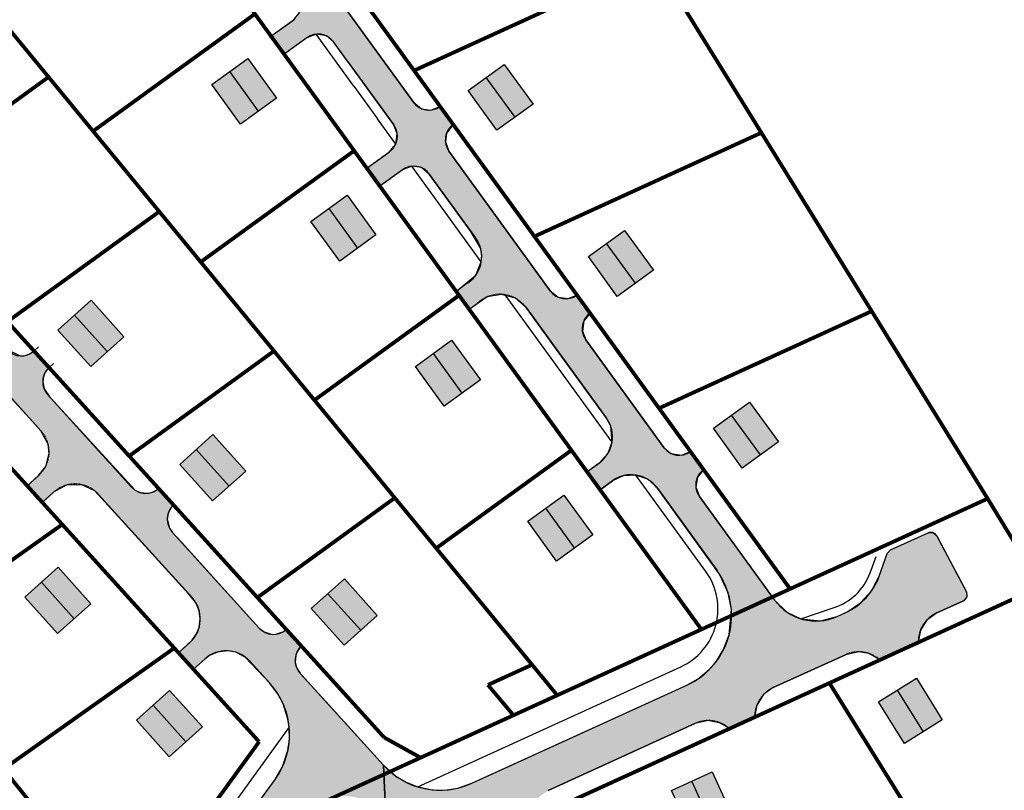
# Model space of a CAD drawing. Units: metres. Extents: x 0 to 547542, y 0 to 6585527.
# Drawn here: x 546630 to 546785, y 6585268 to 6585389 of the extents above; entities that cross this region are included whole.
import ezdxf

# ---------------------------------------------------------------- set-up
doc = ezdxf.new("R2010")
doc.units = ezdxf.units.M
doc.linetypes.add('nplT$0$DASHED', pattern=[0.75, 0.5, -0.25])
for name, color, linetype in [('K-as-tee', 254, 'Continuous'), ('k-k.o.piir-naabrid', 1, 'Continuous'), ('nplT$0$planeeritavad hooned', 8, 'Continuous'), ('nplT$0$planeeritavad teed', 7, 'Continuous')]:
    doc.layers.add(name, color=color, linetype=linetype)

msp = doc.modelspace()

# ---------------------------------------------------------------- hatches: boundary and pattern name
at = {"layer": 'K-as-tee'}
for points in [[(546687.32, 6585272.12), (546689.25, 6585270.4), (546690.91, 6585269.41), (546692.74, 6585268.69), (546694.95, 6585268.24), (546696.96, 6585268.19), (546698.97, 6585268.49), (546701.2, 6585269.26), (546706.27, 6585271.57), (546734.94, 6585284.68), (546736.7, 6585285.67), (546738.44, 6585287.12), (546739.51, 6585288.34), (546740.7, 6585290.27), (546741.55, 6585292.54), (546741.91, 6585296.53), (546741.4, 6585299.17), (546740.03, 6585302.11), (546738.01, 6585304.92), (546730.14, 6585315.77), (546728.78, 6585316.98), (546726.93, 6585317.64), (546724.93, 6585317.54), (546723.26, 6585316.75), (546721.31, 6585315.34), (546719.26, 6585318.17), (546721.2, 6585319.58), (546722.58, 6585321.1), (546723.21, 6585322.84), (546722.98, 6585325.3), (546722.32, 6585326.56), (546714.9, 6585336.79), (546709.71, 6585343.94), (546708.04, 6585345.39), (546705.86, 6585346.01), (546703.61, 6585345.63), (546701.8, 6585344.38), (546700.79, 6585343.65), (546698.73, 6585346.48), (546701.8, 6585349.01), (546702.67, 6585351.1), (546702.74, 6585351.94), (546702.58, 6585353.21), (546701.06, 6585355.88), (546694.52, 6585364.9), (546693.27, 6585365.9), (546691.78, 6585366.13), (546690.33, 6585365.57), (546686.76, 6585362.99), (546684.71, 6585365.82), (546688.27, 6585368.41), (546689.25, 6585369.61), (546689.49, 6585371.22), (546688.94, 6585372.6), (546679.49, 6585385.63), (546678.37, 6585386.57), (546676.75, 6585386.85), (546675.3, 6585386.3), (546671.74, 6585383.71), (546669.68, 6585386.55), (546673.25, 6585389.13), (546674.22, 6585390.33), (546674.49, 6585391.56), (546673.91, 6585393.32), (546671.82, 6585396.21), (546664.5, 6585406.3), (546663.31, 6585407.27), (546661.76, 6585407.52), (546660.31, 6585406.97), (546656.84, 6585404.45), (546654.78, 6585407.28), (546658.26, 6585409.8), (546659.24, 6585411.01), (546659.5, 6585412.23), (546659.46, 6585412.7), (546658.92, 6585413.99), (546656.59, 6585417.22), (546652.99, 6585422.18), (546651.58, 6585423.49), (546649.68, 6585424.19), (546647.82, 6585424.12), (546646.03, 6585423.31), (546644.06, 6585421.88), (546642, 6585424.73), (546642.62, 6585425.17), (546643.04, 6585425.98), (546642.58, 6585426.88), (546638.24, 6585431.92), (546637.48, 6585432.27), (546636.82, 6585432.02), (546636.31, 6585431.58), (546634.03, 6585434.23), (546634.54, 6585434.68), (546634.88, 6585435.36), (546634.64, 6585436.08), (546633.47, 6585437.44), (546633.12, 6585438.2), (546633.23, 6585439.03), (546633.79, 6585439.69), (546640.69, 6585445.2), (546641.45, 6585445.41), (546642.12, 6585445), (546647.52, 6585437.55), (546648.83, 6585436.34), (546650.59, 6585435.64), (546652.6, 6585435.66), (546654.85, 6585432.56), (546654.21, 6585430.76), (546654.3, 6585428.84), (546655.11, 6585427.09), (546666.15, 6585411.87), (546667.23, 6585410.95), (546669.01, 6585410.66), (546670.34, 6585411.2), (546672.39, 6585408.37), (546671.48, 6585407.29), (546671.18, 6585405.57), (546671.72, 6585404.18), (546673.07, 6585402.32), (546674.16, 6585401.4), (546675.5, 6585401.08), (546677.26, 6585401.65), (546679.32, 6585398.82), (546678.29, 6585397.51), (546678.08, 6585396.39), (546678.65, 6585394.63), (546692.03, 6585376.18), (546693.31, 6585375.16), (546694.78, 6585374.95), (546696.22, 6585375.51), (546698.27, 6585372.67), (546697.23, 6585371.33), (546697.05, 6585369.93), (546697.6, 6585368.48), (546713.5, 6585346.56), (546714.74, 6585345.56), (546716.29, 6585345.34), (546717.69, 6585345.89), (546719.74, 6585343.06), (546718.77, 6585341.86), (546718.53, 6585340.25), (546719.08, 6585338.87), (546731.31, 6585321.99), (546732.42, 6585321.05), (546734.12, 6585320.77), (546735.5, 6585321.32), (546737.56, 6585318.49), (546736.6, 6585317.31), (546736.34, 6585315.73), (546736.89, 6585314.3), (546748.06, 6585298.9), (546748.69, 6585298.02), (546750.64, 6585296.12), (546752.8, 6585295.08), (546755.92, 6585294.76), (546758.49, 6585295.44), (546760.21, 6585296.24), (546762.19, 6585297.56), (546763.94, 6585299.5), (546765.1, 6585301.78), (546765.74, 6585303.54), (546766.37, 6585305.31), (546766.9, 6585305.88), (546772.81, 6585308.58), (546773.54, 6585308.62), (546774.18, 6585308), (546777.27, 6585302.16), (546778.8, 6585299.29), (546778.86, 6585298.5), (546778.33, 6585297.91), (546774.15, 6585296), (546772.54, 6585294.83), (546771.58, 6585293.31), (546771.23, 6585291.46), (546765.24, 6585288.62), (546763.5, 6585289.63), (546761.9, 6585289.9), (546759.82, 6585289.44), (546748.48, 6585284.27), (546746.96, 6585283.19), (546745.89, 6585281.51), (546745.56, 6585279.64), (546741.62, 6585277.84), (546740.22, 6585278.72), (546738.28, 6585279.11), (546736.2, 6585278.66), (546713.18, 6585268.14), (546711.65, 6585267.05), (546710.63, 6585265.49), (546710.26, 6585263.68), (546710.26, 6585263.5), (546700.11, 6585258.86), (546694.99, 6585261.41), (546687.67, 6585265.06)], [(546637.12, 6585224.11), (546670.31, 6585269.84), (546671.49, 6585271.86), (546672.33, 6585274.38), (546672.58, 6585276.2), (546672.55, 6585278.03), (546672.34, 6585279.37), (546671.52, 6585281.87), (546670.72, 6585283.33), (546669.5, 6585284.95), (546665.63, 6585289.07), (546664.16, 6585289.82), (546662.9, 6585290.05), (546661.27, 6585289.86), (546660.04, 6585289.32), (546659.29, 6585288.76), (546657.52, 6585287.15), (546655.17, 6585289.75), (546657.32, 6585291.74), (546658.01, 6585292.72), (546658.41, 6585293.73), (546658.59, 6585295.06), (546658.43, 6585296.32), (546657.87, 6585297.65), (546656.8, 6585298.96), (546642.02, 6585315.18), (546640.01, 6585316.13), (546637.54, 6585316.05), (546635.58, 6585314.95), (546633.8, 6585313.34), (546631.45, 6585315.94), (546633.23, 6585317.55), (546634.34, 6585319), (546634.87, 6585321.01), (546634.71, 6585322.5), (546633.58, 6585324.61), (546632.38, 6585325.93), (546619.26, 6585340.25), (546617.82, 6585340.96), (546616.61, 6585341.17), (546615.23, 6585341.04), (546614.02, 6585340.59), (546613.01, 6585339.88), (546611.23, 6585338.27), (546608.88, 6585340.86), (546611.08, 6585342.9), (546611.81, 6585344.02), (546612.3, 6585345.93), (546612.24, 6585346.97), (546611.53, 6585348.85), (546610.31, 6585350.31), (546598.69, 6585363.04), (546597.33, 6585363.79), (546595.61, 6585364.1), (546593.84, 6585363.78), (546592.25, 6585362.81), (546590.47, 6585361.19), (546588.12, 6585363.79), (546589.9, 6585365.4), (546590.83, 6585366.53), (546591.34, 6585367.67), (546591.54, 6585368.86), (546591.36, 6585370.44), (546591.04, 6585371.59), (546589.53, 6585372.95), (546592.97, 6585376.31), (546593.96, 6585375.56), (546594.66, 6585375.43), (546595.99, 6585375.94), (546596.74, 6585376.62), (546599.09, 6585374.02), (546598.43, 6585373.16), (546598.17, 6585372.43), (546598.23, 6585370.95), (546598.88, 6585369.79), (546600.08, 6585368.46), (546607.97, 6585359.75), (546609.13, 6585358.8), (546610.41, 6585358.27), (546611.19, 6585358.13), (546612.53, 6585358.18), (546613.27, 6585358.36), (546615.84, 6585355.52), (546615.5, 6585354.48), (546615.46, 6585352.69), (546616.1, 6585350.93), (546617.71, 6585349), (546626.77, 6585338.99), (546628.27, 6585337.33), (546630.34, 6585336.35), (546631.13, 6585336.41), (546631.86, 6585336.68), (546632.5, 6585337.12), (546634.85, 6585334.52), (546634.27, 6585333.81), (546633.97, 6585333.06), (546633.87, 6585332.3), (546634.09, 6585331.18), (546634.88, 6585330.03), (546635.68, 6585329.14), (546648.35, 6585315.27), (546649.07, 6585314.92), (546650.45, 6585314.79), (546651.26, 6585315.02), (546652.01, 6585315.5), (546654.38, 6585312.92), (546653.94, 6585312.41), (546653.55, 6585311.59), (546653.41, 6585310.72), (546653.77, 6585309.3), (546654.19, 6585308.7), (546655.29, 6585307.49), (546667.85, 6585293.62), (546668.61, 6585293.01), (546669.86, 6585292.64), (546670.45, 6585292.65), (546671.54, 6585293.01), (546671.99, 6585293.32), (546674.44, 6585290.81), (546673.82, 6585290.02), (546673.56, 6585289.37), (546673.47, 6585288.27), (546673.69, 6585287.42), (546674.02, 6585286.83), (546679.09, 6585281.2), (546687.32, 6585272.12), (546687.67, 6585265.06), (546685.89, 6585265.95), (546684.64, 6585266.57), (546682.98, 6585267.07), (546681.25, 6585267.28), (546679.29, 6585267.14), (546677.61, 6585266.71), (546676.47, 6585266.22), (546675.24, 6585265.49), (546674.42, 6585264.85), (546673.14, 6585263.52), (546670.17, 6585259.43), (546647.85, 6585228.67), (546641.98, 6585220.58)]]:
    msp.add_hatch(color=256, dxfattribs=at).paths.add_polyline_path(points)
at = {"layer": 'nplT$0$planeeritavad hooned', "linetype": 'Continuous', "lineweight": 25, "ltscale": 0.5}
h = msp.add_hatch(color=37, dxfattribs=at)
h.paths.add_polyline_path([(546700.62, 6585377.99), (546706.28, 6585382.1), (546710.8, 6585375.87), (546705.14, 6585371.76)])
h.paths.add_polyline_path([(546719.5, 6585351.93), (546725.17, 6585356.04), (546729.69, 6585349.81), (546724.02, 6585345.7)])
h.paths.add_polyline_path([(546739.11, 6585324.98), (546744.78, 6585329.09), (546749.3, 6585322.85), (546743.63, 6585318.74)])
h.paths.add_polyline_path([(546692.34, 6585334.69), (546698.01, 6585338.8), (546702.53, 6585332.57), (546696.86, 6585328.46)])
h.paths.add_polyline_path([(546675.95, 6585357.46), (546681.62, 6585361.57), (546686.14, 6585355.33), (546680.47, 6585351.22)])
h.paths.add_polyline_path([(546660.38, 6585378.94), (546666.04, 6585383.05), (546670.56, 6585376.82), (546664.9, 6585372.71)])
h.paths.add_polyline_path([(546645.39, 6585399.61), (546651.05, 6585403.72), (546655.57, 6585397.49), (546649.91, 6585393.38)])
h.paths.add_polyline_path([(546633.18, 6585416.45), (546638.84, 6585420.56), (546643.36, 6585414.33), (546637.7, 6585410.22)])
at = {"layer": 'nplT$0$planeeritavad hooned', "linetype": 'Continuous', "lineweight": 25, "ltscale": 1.5}
h = msp.add_hatch(color=37, dxfattribs=at)
h.paths.add_polyline_path([(546700.62, 6585377.99), (546706.28, 6585382.1), (546710.8, 6585375.87), (546705.14, 6585371.76)])
h.paths.add_polyline_path([(546719.5, 6585351.93), (546725.17, 6585356.04), (546729.69, 6585349.81), (546724.02, 6585345.7)])
h.paths.add_polyline_path([(546739.11, 6585324.98), (546744.78, 6585329.09), (546749.3, 6585322.85), (546743.63, 6585318.74)])
h.paths.add_polyline_path([(546709.97, 6585310.38), (546715.64, 6585314.49), (546720.16, 6585308.25), (546714.49, 6585304.14)])
h.paths.add_polyline_path([(546765, 6585282.05), (546770.95, 6585285.74), (546775.01, 6585279.2), (546769.06, 6585275.51)])
h.paths.add_polyline_path([(546676.01, 6585296.67), (546681.22, 6585301.34), (546686.36, 6585295.61), (546681.15, 6585290.93)])
h.paths.add_polyline_path([(546655.36, 6585319.31), (546660.57, 6585323.99), (546665.71, 6585318.25), (546660.5, 6585313.58)])
h.paths.add_polyline_path([(546636.26, 6585340.41), (546641.47, 6585345.09), (546646.61, 6585339.35), (546641.4, 6585334.68)])
h.paths.add_polyline_path([(546617.83, 6585360.77), (546623.05, 6585365.44), (546628.18, 6585359.71), (546622.97, 6585355.03)])
h.paths.add_polyline_path([(546660.38, 6585378.94), (546666.04, 6585383.05), (546670.56, 6585376.82), (546664.9, 6585372.71)])
h.paths.add_polyline_path([(546600.71, 6585379.95), (546605.92, 6585384.62), (546611.06, 6585378.89), (546605.85, 6585374.21)])
h.paths.add_polyline_path([(546612.73, 6585318.73), (546617.95, 6585323.4), (546623.08, 6585317.67), (546617.87, 6585313)])
h.paths.add_polyline_path([(546631.06, 6585298.49), (546636.27, 6585303.16), (546641.41, 6585297.43), (546636.2, 6585292.75)])
h.paths.add_polyline_path([(546648.56, 6585279.16), (546653.77, 6585283.84), (546658.91, 6585278.1), (546653.7, 6585273.43)])
at = {"layer": 'nplT$0$planeeritavad hooned', "linetype": 'Continuous', "lineweight": 25, "ltscale": 0.5}
h = msp.add_hatch(color=37, dxfattribs=at)
h.paths.add_polyline_path([(546499.82, 6585280.6), (546505.87, 6585284.12), (546509.75, 6585277.47), (546503.7, 6585273.95)])
h.paths.add_polyline_path([(546506.93, 6585320.6), (546512.64, 6585324.65), (546517.09, 6585318.37), (546511.38, 6585314.32)])
h.paths.add_polyline_path([(546479.37, 6585350.26), (546485.08, 6585354.31), (546489.53, 6585348.03), (546483.82, 6585343.98)])
h.paths.add_polyline_path([(546524.03, 6585294.98), (546529.74, 6585299.02), (546534.19, 6585292.74), (546528.48, 6585288.69)])
h.paths.add_polyline_path([(546560.41, 6585318.17), (546566.12, 6585322.22), (546570.58, 6585315.94), (546564.87, 6585311.89)])
h.paths.add_polyline_path([(546612.73, 6585318.73), (546617.95, 6585323.4), (546623.08, 6585317.67), (546617.87, 6585313)])
h.paths.add_polyline_path([(546631.06, 6585298.49), (546636.27, 6585303.16), (546641.41, 6585297.43), (546636.2, 6585292.75)])
h.paths.add_polyline_path([(546648.56, 6585279.16), (546653.77, 6585283.84), (546658.91, 6585278.1), (546653.7, 6585273.43)])
h.paths.add_polyline_path([(546607.83, 6585251.27), (546613.54, 6585255.32), (546618, 6585249.04), (546612.29, 6585244.99)])
h.paths.add_polyline_path([(546592.8, 6585272.48), (546598.51, 6585276.53), (546602.96, 6585270.25), (546597.25, 6585266.2)])
h.paths.add_polyline_path([(546577.18, 6585294.51), (546582.89, 6585298.56), (546587.35, 6585292.28), (546581.64, 6585288.23)])
h.paths.add_polyline_path([(546548.04, 6585257.79), (546553.75, 6585261.84), (546558.2, 6585255.56), (546552.49, 6585251.51)])
h.paths.add_polyline_path([(546563.2, 6585235.07), (546568.98, 6585239.02), (546573.33, 6585232.66), (546567.55, 6585228.71)])
h.paths.add_polyline_path([(546533.75, 6585219.51), (546540, 6585222.66), (546543.47, 6585215.79), (546537.22, 6585212.63)])
h.paths.add_polyline_path([(546461.86, 6585299.74), (546484.31, 6585250.61), (546490.68, 6585253.52), (546468.23, 6585302.65)])
h.paths.add_polyline_path([(546495.67, 6585242.61), (546517.37, 6585195.13), (546511, 6585192.22), (546489.3, 6585239.7)])
h = msp.add_hatch(color=37, dxfattribs=at)
h.paths.add_polyline_path([(546765, 6585282.05), (546770.95, 6585285.74), (546775.01, 6585279.2), (546769.06, 6585275.51)])
h.paths.add_polyline_path([(546732.52, 6585268.12), (546738.89, 6585271.03), (546742.09, 6585264.03), (546735.72, 6585261.12)])
h.paths.add_polyline_path([(546709.97, 6585310.38), (546715.64, 6585314.49), (546720.16, 6585308.25), (546714.49, 6585304.14)])
h.paths.add_polyline_path([(546676.01, 6585296.67), (546681.22, 6585301.34), (546686.36, 6585295.61), (546681.15, 6585290.93)])
h.paths.add_polyline_path([(546655.36, 6585319.31), (546660.57, 6585323.99), (546665.71, 6585318.25), (546660.5, 6585313.58)])
h.paths.add_polyline_path([(546636.26, 6585340.41), (546641.47, 6585345.09), (546646.61, 6585339.35), (546641.4, 6585334.68)])

# ---------------------------------------------------------------- linework, layer by layer
at = {"layer": 'K-as-tee'}
for points in [[(546678.65, 6585394.63), (546692.03, 6585376.18), (546693.31, 6585375.16), (546694.78, 6585374.95), (546696.22, 6585375.51), (546698.27, 6585372.67), (546697.23, 6585371.33), (546697.05, 6585369.93), (546697.6, 6585368.48), (546713.5, 6585346.56), (546714.74, 6585345.56), (546716.29, 6585345.34), (546717.69, 6585345.89), (546719.74, 6585343.06), (546718.77, 6585341.86), (546718.53, 6585340.25), (546719.08, 6585338.87), (546731.31, 6585321.99), (546732.42, 6585321.05), (546734.12, 6585320.77), (546735.5, 6585321.32), (546737.56, 6585318.49), (546736.6, 6585317.31), (546736.34, 6585315.73), (546736.89, 6585314.3), (546748.06, 6585298.9), (546748.69, 6585298.02), (546750.64, 6585296.12), (546752.8, 6585295.08), (546755.92, 6585294.76), (546758.49, 6585295.44), (546760.21, 6585296.24), (546762.19, 6585297.56), (546763.94, 6585299.5), (546765.1, 6585301.78), (546765.74, 6585303.54), (546766.37, 6585305.31), (546766.9, 6585305.88), (546772.81, 6585308.58), (546773.54, 6585308.62), (546774.18, 6585308), (546777.27, 6585302.16), (546778.8, 6585299.29), (546778.86, 6585298.5), (546778.33, 6585297.91), (546774.15, 6585296), (546772.54, 6585294.83), (546771.58, 6585293.31), (546771.23, 6585291.46), (546765.24, 6585288.62), (546763.5, 6585289.63), (546761.9, 6585289.9), (546759.82, 6585289.44), (546748.48, 6585284.27), (546746.96, 6585283.19), (546745.89, 6585281.51), (546745.56, 6585279.64), (546741.62, 6585277.84), (546740.22, 6585278.72), (546738.28, 6585279.11), (546736.2, 6585278.66), (546713.18, 6585268.14)], [(546687.67, 6585265.06), (546687.32, 6585272.12), (546689.25, 6585270.4), (546690.91, 6585269.41), (546692.74, 6585268.69), (546694.95, 6585268.24), (546696.96, 6585268.19), (546698.97, 6585268.49), (546701.2, 6585269.26), (546706.27, 6585271.57), (546734.94, 6585284.68), (546736.7, 6585285.67), (546738.44, 6585287.12), (546739.51, 6585288.34), (546740.7, 6585290.27), (546741.55, 6585292.54), (546741.91, 6585296.53), (546741.4, 6585299.17), (546740.03, 6585302.11), (546738.01, 6585304.92), (546730.14, 6585315.77), (546728.78, 6585316.98), (546726.93, 6585317.64), (546724.93, 6585317.54), (546723.26, 6585316.75), (546721.31, 6585315.34), (546719.26, 6585318.17), (546721.2, 6585319.58), (546722.58, 6585321.1), (546723.21, 6585322.84), (546722.98, 6585325.3), (546722.32, 6585326.56), (546714.9, 6585336.79), (546709.71, 6585343.94), (546708.04, 6585345.39), (546705.86, 6585346.01), (546703.61, 6585345.63), (546701.8, 6585344.38), (546700.79, 6585343.65), (546698.73, 6585346.48), (546701.8, 6585349.01), (546702.67, 6585351.1), (546702.74, 6585351.94), (546702.58, 6585353.21), (546701.06, 6585355.88), (546694.52, 6585364.9), (546693.27, 6585365.9), (546691.78, 6585366.13), (546690.33, 6585365.57), (546686.76, 6585362.99), (546684.71, 6585365.82), (546688.27, 6585368.41), (546689.25, 6585369.61), (546689.49, 6585371.22), (546688.94, 6585372.6), (546679.49, 6585385.63), (546678.37, 6585386.57), (546676.75, 6585386.85), (546675.3, 6585386.3), (546671.74, 6585383.71), (546669.68, 6585386.55), (546673.25, 6585389.13), (546674.22, 6585390.33)], [(546637.12, 6585224.11), (546670.31, 6585269.84), (546671.49, 6585271.86), (546672.33, 6585274.38), (546672.58, 6585276.2), (546672.55, 6585278.03), (546672.34, 6585279.37), (546671.52, 6585281.87), (546670.72, 6585283.33), (546669.5, 6585284.95), (546665.63, 6585289.07), (546664.16, 6585289.82), (546662.9, 6585290.05), (546661.27, 6585289.86), (546660.04, 6585289.32), (546659.29, 6585288.76), (546657.52, 6585287.15), (546655.17, 6585289.75), (546657.32, 6585291.74), (546658.01, 6585292.72), (546658.41, 6585293.73), (546658.59, 6585295.06), (546658.43, 6585296.32), (546657.87, 6585297.65), (546656.8, 6585298.96), (546642.02, 6585315.18), (546640.01, 6585316.13), (546637.54, 6585316.05), (546635.58, 6585314.95), (546633.8, 6585313.34), (546631.45, 6585315.94), (546633.23, 6585317.55), (546634.34, 6585319), (546634.87, 6585321.01), (546634.71, 6585322.5), (546633.58, 6585324.61), (546632.38, 6585325.93), (546619.26, 6585340.25)], [(546628.27, 6585337.33), (546630.34, 6585336.35), (546631.13, 6585336.41), (546631.86, 6585336.68), (546632.5, 6585337.12), (546634.85, 6585334.52), (546634.27, 6585333.81), (546633.97, 6585333.06), (546633.87, 6585332.3), (546634.09, 6585331.18), (546634.88, 6585330.03), (546635.68, 6585329.14), (546648.35, 6585315.27), (546649.07, 6585314.92), (546650.45, 6585314.79), (546651.26, 6585315.02), (546652.01, 6585315.5), (546654.38, 6585312.92), (546653.94, 6585312.41), (546653.55, 6585311.59), (546653.41, 6585310.72), (546653.77, 6585309.3), (546654.19, 6585308.7), (546655.29, 6585307.49), (546667.85, 6585293.62), (546668.61, 6585293.01), (546669.86, 6585292.64), (546670.45, 6585292.65), (546671.54, 6585293.01), (546671.99, 6585293.32), (546674.44, 6585290.81), (546673.82, 6585290.02), (546673.56, 6585289.37), (546673.47, 6585288.27), (546673.69, 6585287.42), (546674.02, 6585286.83), (546679.09, 6585281.2), (546687.32, 6585272.12), (546687.67, 6585265.06)]]:
    msp.add_lwpolyline(points, dxfattribs=at)
at = {"layer": 'k-k.o.piir-naabrid', "const_width": 0.6}
for points in [[(546643.26, 6585448.55), (546751.13, 6585299.77)], [(546687.43, 6585276.46), (546537.09, 6585442.49)], [(546640.82, 6585426.36), (546737.21, 6585293.41)], [(546714.59, 6585283.07), (546606.14, 6585414.96)], [(546667.82, 6585275.78), (546554.56, 6585400.85)], [(546729.91, 6585398.4), (546692.13, 6585381.14)], [(546729.91, 6585398.4), (546746.62, 6585371.38)], [(546644.26, 6585250.93), (546529.59, 6585393.47)], [(546687.43, 6585276.46), (546583.3, 6585391.46)], [(546641.8, 6585371.65), (546667.16, 6585390.03)], [(546609.61, 6585361.87), (546634.73, 6585380.09)], [(546746.62, 6585371.38), (546711.01, 6585355.1)], [(546746.62, 6585371.38), (546763.93, 6585343.37)], [(546658.66, 6585351.1), (546682.73, 6585368.55)], [(546628.33, 6585341.73), (546652.08, 6585358.95)], [(546676.4, 6585329.33), (546699.28, 6585345.92)], [(546763.93, 6585343.37), (546730.57, 6585328.13)], [(546763.93, 6585343.37), (546782.12, 6585313.94)], [(546647.48, 6585320.67), (546670.2, 6585337.15)], [(546695.61, 6585306.16), (546716.82, 6585321.54)], [(546667.55, 6585298.42), (546689.11, 6585314.06)], [(546782.12, 6585313.94), (546693.16, 6585273.28)], [(546790.51, 6585300.18), (546782.12, 6585313.94)], [(546636.83, 6585309.82), (546585.83, 6585273.67)], [(546790.51, 6585300.18), (546711.1, 6585263.88)], [(546654.5, 6585290.48), (546600.86, 6585252.46)], [(546703.72, 6585284.7), (546710.65, 6585287.87)], [(546757.29, 6585285), (546784.31, 6585241.48)], [(546707.72, 6585279.94), (546703.72, 6585284.7)], [(546625.83, 6585217.82), (546667.82, 6585275.78)], [(546693.16, 6585273.28), (546598.42, 6585229.97)]]:
    msp.add_lwpolyline(points, dxfattribs=at)
msp.add_lwpolyline([(546687.43, 6585276.46, 0.002981), (546693.16, 6585273.28)], format="xyb", dxfattribs=at)
at = {"layer": 'nplT$0$planeeritavad hooned', "color": 37, "linetype": 'Continuous', "lineweight": 25, "ltscale": 0.5}
for p, q in [((546667.73, 6585374.76), (546663.21, 6585381)), ((546707.97, 6585373.81), (546703.45, 6585380.05)), ((546683.31, 6585353.28), (546678.79, 6585359.51)), ((546726.85, 6585347.75), (546722.33, 6585353.98)), ((546644, 6585337.02), (546638.86, 6585342.75)), ((546699.69, 6585330.51), (546695.17, 6585336.75)), ((546746.46, 6585320.8), (546741.94, 6585327.03)), ((546663.1, 6585315.92), (546657.96, 6585321.65)), ((546717.32, 6585306.2), (546712.8, 6585312.43)), ((546638.81, 6585295.09), (546633.67, 6585300.82)), ((546683.76, 6585293.27), (546678.62, 6585299)), ((546772.04, 6585277.36), (546767.98, 6585283.9)), ((546656.31, 6585275.77), (546651.17, 6585281.5)), ((546738.91, 6585262.57), (546735.7, 6585269.57))]:
    msp.add_line(p, q, dxfattribs=at)
for points in [[(546660.38, 6585378.94), (546666.04, 6585383.05), (546670.56, 6585376.82), (546664.9, 6585372.71), (546660.38, 6585378.94)], [(546700.62, 6585377.99), (546706.28, 6585382.1), (546710.8, 6585375.87), (546705.14, 6585371.76), (546700.62, 6585377.99)], [(546675.95, 6585357.46), (546681.62, 6585361.57), (546686.14, 6585355.33), (546680.47, 6585351.22), (546675.95, 6585357.46)], [(546719.5, 6585351.93), (546725.17, 6585356.04), (546729.69, 6585349.81), (546724.02, 6585345.7), (546719.5, 6585351.93)], [(546636.26, 6585340.41), (546641.47, 6585345.09), (546646.61, 6585339.35), (546641.4, 6585334.68), (546636.26, 6585340.41)], [(546636.26, 6585340.41), (546641.47, 6585345.09), (546646.61, 6585339.35), (546641.4, 6585334.68), (546636.26, 6585340.41)], [(546636.26, 6585340.41), (546641.47, 6585345.09), (546646.61, 6585339.35), (546641.4, 6585334.68), (546636.26, 6585340.41)], [(546692.34, 6585334.69), (546698.01, 6585338.8), (546702.53, 6585332.57), (546696.86, 6585328.46), (546692.34, 6585334.69)], [(546739.11, 6585324.98), (546744.78, 6585329.09), (546749.3, 6585322.85), (546743.63, 6585318.74), (546739.11, 6585324.98)], [(546655.36, 6585319.31), (546660.57, 6585323.99), (546665.71, 6585318.25), (546660.5, 6585313.58), (546655.36, 6585319.31)], [(546709.97, 6585310.38), (546715.64, 6585314.49), (546720.16, 6585308.25), (546714.49, 6585304.14), (546709.97, 6585310.38)], [(546631.06, 6585298.49), (546636.27, 6585303.16), (546641.41, 6585297.43), (546636.2, 6585292.75), (546631.06, 6585298.49)], [(546676.01, 6585296.67), (546681.22, 6585301.34), (546686.36, 6585295.61), (546681.15, 6585290.93), (546676.01, 6585296.67)], [(546765, 6585282.05), (546770.95, 6585285.74), (546775.01, 6585279.2), (546769.06, 6585275.51), (546765, 6585282.05)], [(546648.56, 6585279.16), (546653.77, 6585283.84), (546658.91, 6585278.1), (546653.7, 6585273.43), (546648.56, 6585279.16)], [(546732.52, 6585268.12), (546738.89, 6585271.03), (546742.09, 6585264.03), (546735.72, 6585261.12), (546732.52, 6585268.12)]]:
    msp.add_lwpolyline(points, dxfattribs=at)
at = {"layer": 'nplT$0$planeeritavad teed', "color": 7, "linetype": 'Continuous', "ltscale": 1.5}
for p, q in [((546692.03, 6585376.18), (546678.65, 6585394.63)), ((546692.03, 6585376.18), (546678.65, 6585394.63)), ((546681.78, 6585382.47), (546688.94, 6585372.6)), ((546681.78, 6585382.47), (546688.94, 6585372.6)), ((546682.66, 6585378.7), (546686.39, 6585373.55)), ((546682.66, 6585378.7), (546686.39, 6585373.55)), ((546696.24, 6585375.53), (546696.22, 6585375.51)), ((546696.24, 6585375.53), (546696.22, 6585375.51)), ((546698.3, 6585372.69), (546698.27, 6585372.67)), ((546698.3, 6585372.69), (546698.27, 6585372.67)), ((546713.5, 6585346.56), (546697.6, 6585368.48)), ((546713.5, 6585346.56), (546697.6, 6585368.48)), ((546694.52, 6585364.9), (546701.79, 6585354.87)), ((546694.52, 6585364.9), (546701.79, 6585354.87)), ((546717.69, 6585345.89), (546717.69, 6585345.89)), ((546717.69, 6585345.89), (546717.69, 6585345.89)), ((546709.71, 6585343.94), (546722.32, 6585326.56)), ((546709.71, 6585343.94), (546722.32, 6585326.56)), ((546719.74, 6585343.06), (546719.74, 6585343.06)), ((546719.74, 6585343.06), (546719.74, 6585343.06)), ((546633.58, 6585324.61), (546620.07, 6585339.53)), ((546633.58, 6585324.61), (546620.07, 6585339.53)), ((546633.23, 6585337.77), (546632.5, 6585337.12)), ((546633.23, 6585337.77), (546632.5, 6585337.12)), ((546731.31, 6585321.99), (546719.08, 6585338.87)), ((546731.31, 6585321.99), (546719.08, 6585338.87)), ((546635.57, 6585335.18), (546634.86, 6585334.53)), ((546635.57, 6585335.18), (546634.86, 6585334.53)), ((546634.64, 6585330.29), (546647.81, 6585315.74)), ((546634.64, 6585330.29), (546647.81, 6585315.74)), ((546735.53, 6585321.34), (546735.5, 6585321.32)), ((546735.53, 6585321.34), (546735.5, 6585321.32)), ((546737.59, 6585318.5), (546737.56, 6585318.49)), ((546737.59, 6585318.5), (546737.56, 6585318.49)), ((546657.3, 6585298.42), (546642.64, 6585314.6)), ((546657.3, 6585298.42), (546642.64, 6585314.6)), ((546730.14, 6585315.77), (546739.66, 6585302.64)), ((546730.14, 6585315.77), (546739.66, 6585302.64)), ((546748.42, 6585298.4), (546736.89, 6585314.3)), ((546748.42, 6585298.4), (546736.89, 6585314.3)), ((546654.19, 6585308.7), (546655.64, 6585307.1)), ((546654.19, 6585308.7), (546655.64, 6585307.1)), ((546667.85, 6585293.62), (546655.64, 6585307.1)), ((546667.85, 6585293.62), (546655.64, 6585307.1)), ((546774.15, 6585296), (546778.33, 6585297.91)), ((546774.15, 6585296), (546778.33, 6585297.91)), ((546666.36, 6585288.41), (546669.5, 6585284.95)), ((546666.36, 6585288.41), (546669.5, 6585284.95)), ((546748.48, 6585284.27), (546759.82, 6585289.44)), ((546748.48, 6585284.27), (546759.82, 6585289.44)), ((546674.23, 6585286.57), (546677.71, 6585282.73)), ((546674.23, 6585286.57), (546677.71, 6585282.73)), ((546677.71, 6585282.73), (546687.32, 6585272.12)), ((546677.71, 6585282.73), (546687.32, 6585272.12))]:
    msp.add_line(p, q, dxfattribs=at)
at = {"layer": 'nplT$0$planeeritavad teed', "linetype": 'nplT$0$DASHED', "ltscale": 0.2}
for p, q in [((546669.46, 6585386.38), (546673.25, 6585389.13)), ((546669.46, 6585386.38), (546673.25, 6585389.13)), ((546671.52, 6585383.55), (546675.3, 6585386.3)), ((546671.52, 6585383.55), (546675.3, 6585386.3)), ((546684.71, 6585365.82), (546688.27, 6585368.41)), ((546684.71, 6585365.82), (546688.27, 6585368.41)), ((546686.76, 6585362.99), (546690.33, 6585365.57)), ((546686.76, 6585362.99), (546690.33, 6585365.57)), ((546698.73, 6585346.48), (546700.68, 6585347.89)), ((546698.73, 6585346.48), (546700.68, 6585347.89)), ((546698.73, 6585346.48), (546700.68, 6585347.89)), ((546698.73, 6585346.48), (546700.68, 6585347.89)), ((546700.79, 6585343.65), (546702.73, 6585345.06)), ((546700.79, 6585343.65), (546702.73, 6585345.06)), ((546719.26, 6585318.17), (546721.2, 6585319.58)), ((546719.26, 6585318.17), (546721.2, 6585319.58)), ((546719.26, 6585318.17), (546721.2, 6585319.58)), ((546719.26, 6585318.17), (546721.2, 6585319.58)), ((546631.45, 6585315.94), (546633.23, 6585317.55)), ((546631.45, 6585315.94), (546633.23, 6585317.55)), ((546631.45, 6585315.94), (546633.23, 6585317.55)), ((546631.45, 6585315.94), (546633.23, 6585317.55)), ((546633.8, 6585313.34), (546635.58, 6585314.95)), ((546633.8, 6585313.34), (546635.58, 6585314.95)), ((546633.8, 6585313.34), (546635.58, 6585314.95)), ((546633.8, 6585313.34), (546635.58, 6585314.95))]:
    msp.add_line(p, q, dxfattribs=at)
at = {"layer": 'nplT$0$planeeritavad teed', "linetype": 'Continuous'}
for p, q in [((546682.66, 6585378.7), (546676.75, 6585386.85)), ((546682.66, 6585378.7), (546676.75, 6585386.85)), ((546681.78, 6585382.47), (546679.49, 6585385.63)), ((546681.78, 6585382.47), (546679.49, 6585385.63)), ((546689.25, 6585369.61), (546686.39, 6585373.55)), ((546689.25, 6585369.61), (546686.39, 6585373.55)), ((546702.67, 6585351.1), (546691.78, 6585366.13)), ((546702.67, 6585351.1), (546691.78, 6585366.13)), ((546723.2, 6585322.79), (546706.4, 6585345.95)), ((546723.2, 6585322.79), (546706.4, 6585345.95)), ((546737.91, 6585302.5), (546726.93, 6585317.64)), ((546737.91, 6585302.5), (546726.93, 6585317.64)), ((546774.11, 6585308.14), (546778.8, 6585299.29)), ((546774.11, 6585308.14), (546778.8, 6585299.29)), ((546774.11, 6585308.14), (546778.8, 6585299.29)), ((546774.11, 6585308.14), (546778.8, 6585299.29)), ((546765.1, 6585301.78), (546766.37, 6585305.31)), ((546765.1, 6585301.78), (546766.37, 6585305.31)), ((546763.69, 6585302.29), (546764.61, 6585304.84)), ((546763.69, 6585302.29), (546764.61, 6585304.84)), ((546748.42, 6585298.4), (546748.69, 6585298.02)), ((546748.42, 6585298.4), (546748.69, 6585298.02)), ((546748.42, 6585298.4), (546748.69, 6585298.02)), ((546748.42, 6585298.4), (546748.69, 6585298.02)), ((546752.8, 6585295.08), (546757.87, 6585296.81)), ((546752.8, 6585295.08), (546757.87, 6585296.81)), ((546757.87, 6585296.81), (546757.87, 6585296.81)), ((546757.87, 6585296.81), (546757.87, 6585296.81)), ((546758.49, 6585295.44), (546759.85, 6585296.06)), ((546758.49, 6585295.44), (546759.85, 6585296.06)), ((546758.49, 6585295.44), (546759.85, 6585296.06)), ((546758.49, 6585295.44), (546759.85, 6585296.06))]:
    msp.add_line(p, q, dxfattribs=at)
at = {"layer": 'nplT$0$planeeritavad teed', "linetype": 'Continuous', "ltscale": 0.2}
for p, q in [((546721.31, 6585315.34), (546723.26, 6585316.75)), ((546721.31, 6585315.34), (546723.26, 6585316.75)), ((546721.31, 6585315.34), (546723.26, 6585316.75)), ((546721.31, 6585315.34), (546723.26, 6585316.75)), ((546655.17, 6585289.75), (546656.94, 6585291.36)), ((546655.17, 6585289.75), (546656.94, 6585291.36)), ((546657.52, 6585287.15), (546659.29, 6585288.76)), ((546657.52, 6585287.15), (546659.29, 6585288.76)), ((546657.52, 6585287.15), (546659.29, 6585288.76)), ((546657.52, 6585287.15), (546659.29, 6585288.76))]:
    msp.add_line(p, q, dxfattribs=at)
at = {"layer": 'nplT$0$planeeritavad teed'}
for p, q in [((546766.9, 6585305.88), (546772.81, 6585308.58)), ((546766.9, 6585305.88), (546772.81, 6585308.58)), ((546765.1, 6585301.78), (546766.37, 6585305.31)), ((546765.1, 6585301.78), (546766.37, 6585305.31)), ((546692.74, 6585268.69), (546733.97, 6585287.53)), ((546692.74, 6585268.69), (546733.97, 6585287.53)), ((546701.2, 6585269.26), (546734.94, 6585284.68)), ((546701.2, 6585269.26), (546734.94, 6585284.68)), ((546701.2, 6585269.26), (546734.94, 6585284.68)), ((546701.2, 6585269.26), (546734.94, 6585284.68)), ((546626.47, 6585214.54), (546672.55, 6585278.03)), ((546626.47, 6585214.54), (546672.55, 6585278.03)), ((546713.18, 6585268.14), (546736.2, 6585278.66)), ((546713.18, 6585268.14), (546736.2, 6585278.66)), ((546631.95, 6585216.98), (546670.31, 6585269.84)), ((546631.95, 6585216.98), (546670.31, 6585269.84))]:
    msp.add_line(p, q, dxfattribs=at)
at = {"layer": 'nplT$0$planeeritavad teed', "linetype": 'Continuous'}
for centre, radius, start, end in [((546677.06, 6585383.87), 3, 35.9439, 125.9439), ((546677.06, 6585383.87), 3, 35.9439, 125.9439), ((546729.81, 6585296.63), 10, 294.5637, 35.9439), ((546729.81, 6585296.63), 10, 294.5637, 35.9439), ((546729.95, 6585295.59), 12, 294.5637, 35.9439), ((546729.95, 6585295.59), 12, 294.5637, 35.9439), ((546729.95, 6585295.59), 12, 294.5637, 35.9439), ((546729.95, 6585295.59), 12, 294.5637, 35.9439), ((546755.25, 6585305.43), 9.01, 286.908, 339.5885), ((546755.25, 6585305.43), 9.01, 286.908, 339.5885), ((546755.69, 6585305.16), 10, 294.5637, 340.2416), ((546755.69, 6585305.16), 10, 294.5637, 340.2416), ((546755.69, 6585305.16), 10, 294.5637, 340.2416), ((546755.69, 6585305.16), 10, 294.5637, 340.2416), ((546777.91, 6585298.82), 1, 294.5637, 27.925), ((546777.91, 6585298.82), 1, 294.5637, 27.925), ((546777.91, 6585298.82), 1, 294.5637, 27.925), ((546777.91, 6585298.82), 1, 294.5637, 27.925), ((546755.17, 6585302.72), 8, 215.9439, 294.5637), ((546755.17, 6585302.72), 8, 215.9439, 294.5637), ((546755.17, 6585302.72), 8, 215.9439, 294.5637), ((546755.17, 6585302.72), 8, 215.9439, 294.5637)]:
    msp.add_arc(centre, radius, start, end, dxfattribs=at)
at = {"layer": 'nplT$0$planeeritavad teed', "color": 7, "linetype": 'Continuous', "ltscale": 1.5}
for centre, start, end in [((546694.45, 6585377.94), 215.9439, 305.9439), ((546694.45, 6585377.94), 215.9439, 305.9439), ((546700.03, 6585370.25), 125.9439, 215.9439), ((546700.03, 6585370.25), 125.9439, 215.9439), ((546692.09, 6585363.14), 35.9439, 125.9439), ((546692.09, 6585363.14), 35.9439, 125.9439), ((546715.93, 6585348.32), 215.9439, 305.9439), ((546715.93, 6585348.32), 215.9439, 305.9439), ((546721.5, 6585340.63), 125.9439, 215.9439), ((546721.5, 6585340.63), 125.9439, 215.9439), ((546630.49, 6585339.34), 222.1605, 312.1089), ((546630.49, 6585339.34), 222.1605, 312.1089), ((546636.87, 6585332.3), 132.1089, 222.1605), ((546636.87, 6585332.3), 132.1089, 222.1605), ((546733.74, 6585323.75), 215.9439, 305.9439), ((546733.74, 6585323.75), 215.9439, 305.9439), ((546739.32, 6585316.06), 125.9439, 215.9439), ((546739.32, 6585316.06), 125.9439, 215.9439), ((546650.04, 6585317.76), 222.1605, 311.2129), ((546650.04, 6585317.76), 222.1605, 311.2129), ((546656.41, 6585310.72), 131.2129, 222.1605), ((546656.41, 6585310.72), 131.2129, 222.1605), ((546670.07, 6585295.63), 222.1605, 309.7888), ((546670.07, 6585295.63), 222.1605, 309.7888), ((546676.46, 6585288.58), 129.7888, 222.1605), ((546676.46, 6585288.58), 129.7888, 222.1605)]:
    msp.add_arc(centre, 3, start, end, dxfattribs=at)
at = {"layer": 'nplT$0$planeeritavad teed', "color": 7, "linetype": 'Continuous', "ltscale": 0.2}
msp.add_arc((546686.51, 6585370.83), 3, 305.9439, 35.9439, dxfattribs=at)
msp.add_arc((546686.51, 6585370.83), 3, 305.9439, 35.9439, dxfattribs=at)
at = {"layer": 'nplT$0$planeeritavad teed', "linetype": 'Continuous', "ltscale": 0.2}
for centre, start, end in [((546697.74, 6585351.94), 305.9439, 35.9439), ((546697.74, 6585351.94), 305.9439, 35.9439), ((546697.74, 6585351.94), 305.9439, 35.9439), ((546697.74, 6585351.94), 305.9439, 35.9439), ((546718.27, 6585323.63), 305.9439, 35.9439), ((546718.27, 6585323.63), 305.9439, 35.9439), ((546718.27, 6585323.63), 305.9439, 35.9439), ((546718.27, 6585323.63), 305.9439, 35.9439), ((546726.19, 6585312.7), 35.9439, 125.9439), ((546726.19, 6585312.7), 35.9439, 125.9439), ((546726.19, 6585312.7), 35.9439, 125.9439), ((546726.19, 6585312.7), 35.9439, 125.9439), ((546653.59, 6585295.06), 312.1605, 42.1605), ((546653.59, 6585295.06), 312.1605, 42.1605), ((546653.59, 6585295.06), 312.1605, 42.1605), ((546653.59, 6585295.06), 312.1605, 42.1605), ((546776.23, 6585291.46), 114.5637, 180.9855), ((546776.23, 6585291.46), 114.5637, 180.9855), ((546776.23, 6585291.46), 114.5637, 180.9855), ((546776.23, 6585291.46), 114.5637, 180.9855), ((546662.65, 6585285.06), 42.1605, 132.1605), ((546662.65, 6585285.06), 42.1605, 132.1605), ((546662.65, 6585285.06), 42.1605, 132.1605), ((546662.65, 6585285.06), 42.1605, 132.1605)]:
    msp.add_arc(centre, 5, start, end, dxfattribs=at)
at = {"layer": 'nplT$0$planeeritavad teed', "linetype": 'nplT$0$DASHED', "ltscale": 0.2}
for centre, radius, start, end in [((546705.58, 6585340.86), 5.16, 36.6855, 136.9487), ((546705.58, 6585340.86), 5.16, 36.6855, 136.9487), ((546705.58, 6585340.86), 5.16, 36.6855, 136.9487), ((546705.58, 6585340.86), 5.16, 36.6855, 136.9487), ((546629.87, 6585321.26), 5, 312.1605, 42.1605), ((546629.87, 6585321.26), 5, 312.1605, 42.1605), ((546629.87, 6585321.26), 5, 312.1605, 42.1605), ((546629.87, 6585321.26), 5, 312.1605, 42.1605), ((546638.93, 6585311.25), 5, 42.1605, 132.1605), ((546638.93, 6585311.25), 5, 42.1605, 132.1605), ((546638.93, 6585311.25), 5, 42.1605, 132.1605), ((546638.93, 6585311.25), 5, 42.1605, 132.1605), ((546761.9, 6585284.9), 5, 48.1418, 114.5637), ((546761.9, 6585284.9), 5, 48.1418, 114.5637), ((546750.56, 6585279.72), 5, 114.5637, 180.9855), ((546750.56, 6585279.72), 5, 114.5637, 180.9855), ((546750.56, 6585279.72), 5, 114.5637, 180.9855), ((546750.56, 6585279.72), 5, 114.5637, 180.9855), ((546738.28, 6585274.11), 5, 48.1418, 114.5637), ((546738.28, 6585274.11), 5, 48.1418, 114.5637), ((546738.28, 6585274.11), 5, 48.1418, 114.5637), ((546738.28, 6585274.11), 5, 48.1418, 114.5637)]:
    msp.add_arc(centre, radius, start, end, dxfattribs=at)
at = {"layer": 'nplT$0$planeeritavad teed'}
for centre, radius, start, end in [((546773.22, 6585307.67), 1, 27.925, 114.5637), ((546773.22, 6585307.67), 1, 27.925, 114.5637), ((546660.6, 6585276.89), 12, 324.0346, 42.1605), ((546660.6, 6585276.89), 12, 324.0346, 42.1605), ((546696.21, 6585280.17), 12, 222.1605, 294.5637), ((546696.21, 6585280.17), 12, 222.1605, 294.5637)]:
    msp.add_arc(centre, radius, start, end, dxfattribs=at)

doc.saveas('drawing.dxf')
